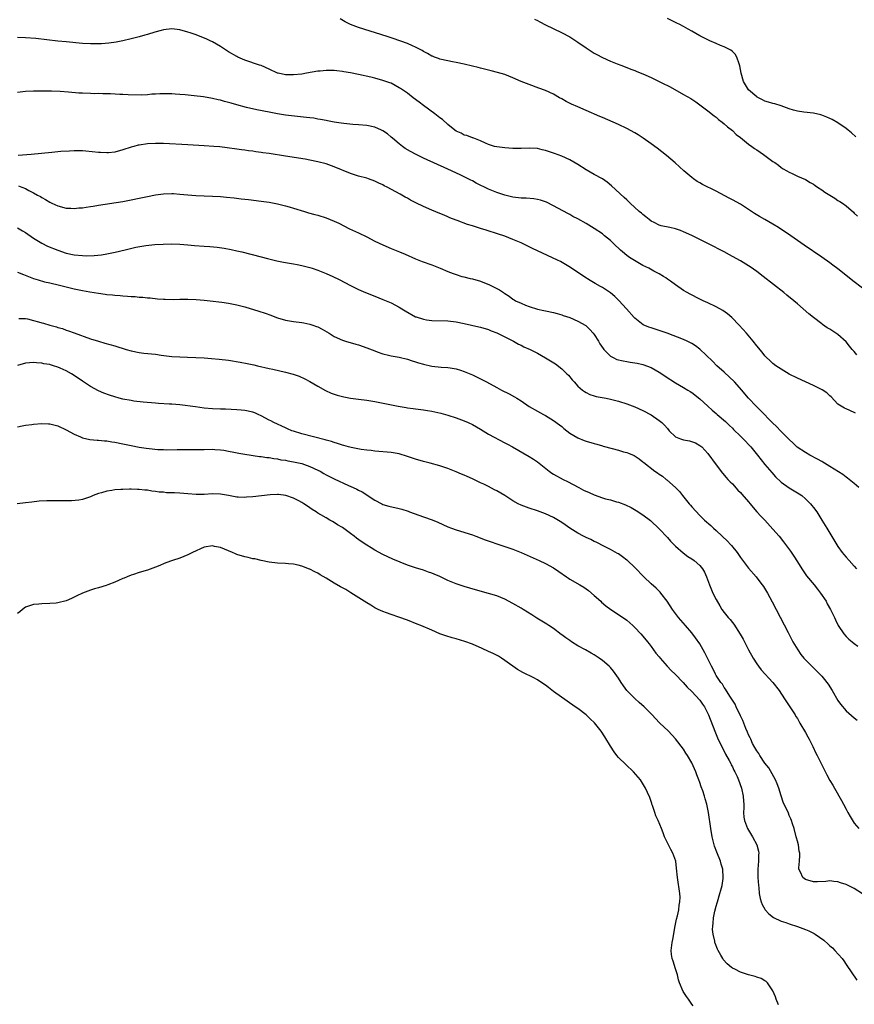
# Model space of a CAD drawing. Units: inches. Extents: x 2616000 to 2619000, y 1506000 to 1509000.
# Drawn here: x 2617776 to 2617981, y 1506222 to 1506464 of the extents above; entities that cross this region are included whole.
import ezdxf

# ---------------------------------------------------------------- set-up
doc = ezdxf.new("R2010")
doc.units = ezdxf.units.IN
doc.header["$MEASUREMENT"] = 0
doc.layers.add('LD26161506_10ft', color=103, linetype='Continuous')

msp = doc.modelspace()

# ---------------------------------------------------------------- linework, layer by layer
at = {"layer": 'LD26161506_10ft'}
for points, elevation in [([(2617984.44, 1506397), (2617981, 1506399.65), (2617977, 1506402.84), (2617975.77, 1506403.77), (2617975, 1506404.33), (2617973, 1506405.74), (2617968.71, 1506408.71), (2617967, 1506409.86), (2617965.36, 1506411), (2617962.34, 1506413), (2617961, 1506413.82), (2617959, 1506414.99), (2617957.72, 1506415.72), (2617956.47, 1506416.47), (2617953, 1506418.74), (2617951, 1506419.87), (2617950.25, 1506420.25), (2617947, 1506422), (2617943.62, 1506423.62), (2617943, 1506424), (2617942.36, 1506424.36), (2617941.47, 1506425), (2617941, 1506425.37), (2617939.09, 1506427), (2617936.92, 1506428.92), (2617934.77, 1506430.77), (2617933.66, 1506431.66), (2617932.53, 1506432.53), (2617931, 1506433.65), (2617929.02, 1506435.02), (2617927.81, 1506435.81), (2617927, 1506436.32), (2617925, 1506437.43), (2617923, 1506438.4), (2617921.69, 1506439), (2617919, 1506440.12), (2617918.4, 1506440.4), (2617915, 1506441.85), (2617913, 1506442.72), (2617911.44, 1506443.44), (2617910.09, 1506444.09), (2617909, 1506444.72), (2617908.46, 1506445), (2617907, 1506445.85), (2617905, 1506446.77), (2617903.35, 1506447.35), (2617901, 1506448.21), (2617899, 1506449.02), (2617897, 1506449.87), (2617895, 1506450.67), (2617893.23, 1506451.23), (2617891.64, 1506451.64), (2617891, 1506451.78), (2617890.03, 1506452.03), (2617889, 1506452.26), (2617888.42, 1506452.42), (2617887, 1506452.76), (2617885, 1506453.27), (2617883, 1506453.7), (2617882.15, 1506453.85), (2617881, 1506454.04), (2617879, 1506454.49), (2617878.65, 1506454.65), (2617877.7, 1506455), (2617877.2, 1506455.2), (2617877, 1506455.26), (2617875.92, 1506455.92), (2617875, 1506456.34), (2617874.61, 1506456.61), (2617873, 1506457.43), (2617872.27, 1506457.73), (2617871, 1506458.31), (2617867.54, 1506459.54), (2617866.03, 1506460.03), (2617859, 1506462.25), (2617857.01, 1506463.01), (2617855.69, 1506463.69), (2617854.45, 1506464.45)], 7770), ([(2617981.36, 1506435.36), (2617980.31, 1506436.31), (2617979.47, 1506437), (2617979, 1506437.37), (2617977, 1506438.8), (2617975.59, 1506439.59), (2617975, 1506439.9), (2617974.23, 1506440.23), (2617973, 1506440.71), (2617972.77, 1506440.77), (2617971, 1506441.16), (2617968.57, 1506441.43), (2617967, 1506441.69), (2617966.08, 1506441.92), (2617965, 1506442.25), (2617963, 1506442.96), (2617961.46, 1506443.46), (2617961, 1506443.57), (2617959.91, 1506443.91), (2617959, 1506444.16), (2617958.43, 1506444.43), (2617957.1, 1506445.1), (2617957, 1506445.17), (2617955, 1506446.96), (2617954.2, 1506448.2), (2617953.78, 1506449), (2617953.21, 1506451), (2617952.87, 1506452.87), (2617952.66, 1506453.34), (2617952.07, 1506455), (2617951.68, 1506455.68), (2617951, 1506456.38), (2617950.66, 1506456.66), (2617949, 1506457.52), (2617948.11, 1506457.89), (2617947, 1506458.33), (2617945.42, 1506459), (2617945.13, 1506459.13), (2617943.79, 1506459.79), (2617943, 1506460.23), (2617941, 1506461.4), (2617940.11, 1506461.89), (2617939, 1506462.54), (2617938.08, 1506463), (2617937.34, 1506463.34), (2617937, 1506463.48), (2617935, 1506464.46)], 7790), ([(2617902.33, 1506464.33), (2617903, 1506463.97), (2617903.65, 1506463.65), (2617905, 1506462.95), (2617908.96, 1506461.04), (2617911, 1506460), (2617913, 1506458.69), (2617915, 1506457.24), (2617917, 1506455.97), (2617917.65, 1506455.65), (2617919, 1506454.92), (2617921, 1506454.02), (2617922.66, 1506453.34), (2617923.51, 1506453), (2617925, 1506452.47), (2617926.05, 1506452.05), (2617927, 1506451.7), (2617927.48, 1506451.48), (2617929, 1506450.85), (2617931, 1506449.94), (2617934.32, 1506448.32), (2617935, 1506447.97), (2617935.66, 1506447.66), (2617939, 1506445.82), (2617940.78, 1506444.78), (2617941, 1506444.62), (2617941.99, 1506443.99), (2617945, 1506441.77), (2617946.54, 1506440.54), (2617947, 1506440.22), (2617947.63, 1506439.63), (2617948.5, 1506439), (2617949, 1506438.6), (2617949.81, 1506437.81), (2617951, 1506436.9), (2617951.96, 1506435.96), (2617953, 1506435.18), (2617955, 1506433.55), (2617955.81, 1506433), (2617956.48, 1506432.48), (2617957, 1506432.14), (2617958.71, 1506431), (2617961, 1506429.3), (2617961.46, 1506429), (2617962.35, 1506428.35), (2617963, 1506427.83), (2617963.51, 1506427.51), (2617964.41, 1506427), (2617965, 1506426.62), (2617965.7, 1506426.3), (2617967, 1506425.67), (2617969, 1506424.83), (2617970.14, 1506424.14), (2617971, 1506423.7), (2617971.38, 1506423.38), (2617972, 1506423), (2617973, 1506422.32), (2617973.76, 1506421.76), (2617975, 1506420.97), (2617976.23, 1506420.23), (2617977, 1506419.72), (2617977.45, 1506419.45), (2617978.1, 1506419), (2617979, 1506418.34), (2617980.8, 1506416.8), (2617981, 1506416.58), (2617981.82, 1506415.82)], 7780), ([(2617981.67, 1506381.67), (2617981, 1506382.49), (2617980.53, 1506383), (2617979.85, 1506383.85), (2617979, 1506384.89), (2617977, 1506386.69), (2617976.49, 1506387), (2617975, 1506387.98), (2617974.36, 1506388.36), (2617973.16, 1506389.16), (2617973, 1506389.28), (2617971, 1506390.83), (2617969.81, 1506391.81), (2617968.47, 1506393), (2617967, 1506394.22), (2617966.1, 1506395), (2617964.38, 1506396.38), (2617963.65, 1506397), (2617961.14, 1506399), (2617958.58, 1506401), (2617957, 1506402.19), (2617955.36, 1506403.36), (2617955, 1506403.6), (2617953, 1506404.82), (2617951, 1506405.93), (2617950.29, 1506406.29), (2617949, 1506407), (2617945.16, 1506409), (2617941, 1506411.08), (2617939, 1506411.99), (2617938.27, 1506412.27), (2617937, 1506412.69), (2617935.65, 1506413), (2617933.46, 1506413.46), (2617933, 1506413.62), (2617931.72, 1506414.28), (2617931, 1506414.62), (2617930.51, 1506415), (2617929.69, 1506415.69), (2617929, 1506416.23), (2617928.6, 1506416.6), (2617928.1, 1506417), (2617925.87, 1506419), (2617925.43, 1506419.43), (2617925, 1506419.81), (2617924.39, 1506420.4), (2617921.28, 1506423.28), (2617920.19, 1506424.19), (2617919, 1506425.02), (2617917, 1506426.11), (2617915, 1506427.24), (2617913, 1506428.54), (2617911, 1506429.73), (2617909, 1506430.6), (2617907.23, 1506431.23), (2617907, 1506431.33), (2617905.73, 1506431.73), (2617905, 1506432.01), (2617904.18, 1506432.18), (2617903, 1506432.47), (2617901, 1506432.57), (2617899, 1506432.5), (2617897, 1506432.49), (2617895, 1506432.61), (2617893, 1506432.86), (2617892.45, 1506433), (2617891, 1506433.45), (2617890.22, 1506433.78), (2617889, 1506434.37), (2617887.33, 1506435), (2617887.11, 1506435.11), (2617887, 1506435.13), (2617885.68, 1506435.68), (2617885, 1506435.8), (2617884.24, 1506436.24), (2617883, 1506436.74), (2617882.65, 1506437), (2617881, 1506438.42), (2617879.63, 1506439.63), (2617879, 1506440.05), (2617877.79, 1506441), (2617875, 1506443.09), (2617873.92, 1506443.92), (2617872.44, 1506445), (2617871, 1506446.09), (2617869.28, 1506447.28), (2617869, 1506447.46), (2617868.02, 1506448.02), (2617867, 1506448.54), (2617866.67, 1506448.67), (2617865, 1506449.25), (2617863, 1506449.77), (2617861.98, 1506450.02), (2617859, 1506450.7), (2617857, 1506451.13), (2617855.4, 1506451.4), (2617855, 1506451.48), (2617853.62, 1506451.62), (2617853, 1506451.71), (2617851.71, 1506451.71), (2617851, 1506451.73), (2617849.56, 1506451.56), (2617849, 1506451.51), (2617846.2, 1506451), (2617845, 1506450.81), (2617843, 1506450.6), (2617841.39, 1506450.61), (2617841, 1506450.63), (2617839.2, 1506451), (2617839, 1506451.05), (2617837, 1506452), (2617835, 1506452.89), (2617834.6, 1506453), (2617831, 1506454.2), (2617829.24, 1506455), (2617829, 1506455.12), (2617827, 1506456.32), (2617825, 1506457.57), (2617823, 1506458.73), (2617822.49, 1506459), (2617821.47, 1506459.47), (2617820.04, 1506460.04), (2617819, 1506460.44), (2617817.51, 1506461), (2617817, 1506461.17), (2617815, 1506461.71), (2617813, 1506461.92), (2617811, 1506461.71), (2617810.43, 1506461.57), (2617808.85, 1506461.15), (2617807, 1506460.55), (2617806.39, 1506460.39), (2617805, 1506459.98), (2617803, 1506459.48), (2617801, 1506459.02), (2617799.3, 1506458.7), (2617797.55, 1506458.45), (2617795.71, 1506458.29), (2617795, 1506458.25), (2617793, 1506458.25), (2617791, 1506458.36), (2617787, 1506458.73), (2617785, 1506458.94), (2617779.56, 1506459.56), (2617777, 1506459.76), (2617775, 1506459.83)], 7760), ([(2617981.28, 1506367.28), (2617981, 1506367.47), (2617979, 1506368.41), (2617978.57, 1506368.57), (2617977.8, 1506369), (2617977, 1506369.51), (2617975.3, 1506371.3), (2617975, 1506371.54), (2617974.28, 1506372.28), (2617973.09, 1506373.09), (2617971, 1506374.15), (2617969, 1506375.01), (2617967, 1506375.94), (2617965, 1506376.93), (2617963, 1506378.12), (2617961.69, 1506379), (2617961, 1506379.51), (2617960.24, 1506380.24), (2617959.41, 1506381), (2617959, 1506381.43), (2617958.3, 1506382.3), (2617957, 1506383.9), (2617956.16, 1506385), (2617954.48, 1506387), (2617952.7, 1506389), (2617950.89, 1506390.89), (2617949.81, 1506391.81), (2617948.63, 1506392.63), (2617947, 1506393.5), (2617945, 1506394.46), (2617943.8, 1506395), (2617943, 1506395.39), (2617940.59, 1506396.59), (2617939.86, 1506397), (2617939, 1506397.52), (2617937, 1506398.92), (2617935.8, 1506399.8), (2617935, 1506400.34), (2617934.63, 1506400.63), (2617934.07, 1506401), (2617933, 1506401.63), (2617931.7, 1506402.3), (2617930.42, 1506403), (2617929, 1506403.7), (2617926.88, 1506404.88), (2617925.66, 1506405.66), (2617925, 1506406.17), (2617923.97, 1506407), (2617923.46, 1506407.46), (2617921.85, 1506409), (2617921, 1506409.79), (2617919.57, 1506411), (2617919, 1506411.44), (2617917, 1506412.82), (2617915, 1506414.04), (2617913, 1506415.13), (2617911.76, 1506415.76), (2617911, 1506416.2), (2617910.47, 1506416.47), (2617907, 1506418.39), (2617905.25, 1506419.25), (2617903.78, 1506419.78), (2617903, 1506419.96), (2617902.12, 1506420.12), (2617900.25, 1506420.25), (2617899, 1506420.28), (2617897, 1506420.48), (2617895, 1506420.97), (2617893.5, 1506421.5), (2617893, 1506421.66), (2617891, 1506422.49), (2617887.97, 1506423.97), (2617887, 1506424.49), (2617886.65, 1506424.65), (2617885.98, 1506425), (2617884.01, 1506425.99), (2617881, 1506427.41), (2617875, 1506430.14), (2617873.16, 1506431), (2617871.74, 1506431.74), (2617870.5, 1506432.5), (2617869.79, 1506433), (2617869, 1506433.62), (2617867.34, 1506435), (2617867, 1506435.31), (2617866.08, 1506436.08), (2617865, 1506436.81), (2617864.62, 1506437), (2617863, 1506437.71), (2617861, 1506438.17), (2617859, 1506438.35), (2617857.59, 1506438.41), (2617855.39, 1506438.61), (2617854.73, 1506438.73), (2617853, 1506438.97), (2617851.32, 1506439.32), (2617851, 1506439.36), (2617849.66, 1506439.66), (2617849, 1506439.74), (2617847.94, 1506439.94), (2617847, 1506440.05), (2617846.16, 1506440.16), (2617842.51, 1506440.51), (2617841, 1506440.69), (2617839, 1506441.01), (2617837, 1506441.4), (2617833.96, 1506442.04), (2617831.38, 1506442.62), (2617829, 1506443.24), (2617827.62, 1506443.62), (2617827, 1506443.82), (2617826.03, 1506444.03), (2617825, 1506444.35), (2617824.44, 1506444.44), (2617823, 1506444.81), (2617820.83, 1506445.17), (2617818.54, 1506445.46), (2617816.31, 1506445.69), (2617815, 1506445.81), (2617813.87, 1506445.87), (2617813, 1506445.95), (2617812.03, 1506445.97), (2617810.04, 1506445.96), (2617809, 1506445.87), (2617808.13, 1506445.87), (2617807, 1506445.73), (2617805.66, 1506445.66), (2617802.28, 1506445.72), (2617801, 1506445.79), (2617800.21, 1506445.79), (2617797.95, 1506445.95), (2617796.06, 1506445.94), (2617795, 1506445.99), (2617794.02, 1506445.98), (2617793, 1506446), (2617791, 1506446.08), (2617790.13, 1506446.13), (2617787.63, 1506446.37), (2617785.5, 1506446.5), (2617783.43, 1506446.57), (2617782.58, 1506446.58), (2617781, 1506446.62), (2617779, 1506446.63), (2617777, 1506446.53), (2617775.67, 1506446.33), (2617775, 1506446.25)], 7750), ([(2617982.17, 1506349), (2617981, 1506349.97), (2617979.32, 1506351.32), (2617979, 1506351.54), (2617978.17, 1506352.17), (2617975, 1506354.21), (2617973.67, 1506355), (2617973.27, 1506355.27), (2617973, 1506355.41), (2617971.99, 1506355.99), (2617970.07, 1506357), (2617969, 1506357.6), (2617966.97, 1506358.97), (2617965.96, 1506359.96), (2617965, 1506360.83), (2617962.83, 1506363), (2617961.94, 1506363.94), (2617960.79, 1506365), (2617957.93, 1506367.93), (2617956.85, 1506369), (2617954.97, 1506371), (2617954.06, 1506372.06), (2617953.33, 1506373), (2617951.52, 1506375), (2617949, 1506377.37), (2617947.22, 1506379), (2617946.12, 1506380.12), (2617943.03, 1506383.03), (2617941.89, 1506383.89), (2617941, 1506384.45), (2617939.92, 1506385), (2617939, 1506385.43), (2617934.94, 1506387), (2617933, 1506387.68), (2617931.98, 1506387.98), (2617931, 1506388.33), (2617930.48, 1506388.48), (2617929.08, 1506389.08), (2617927, 1506390.68), (2617926.84, 1506390.84), (2617924.94, 1506393), (2617923.05, 1506395.05), (2617922.07, 1506396.07), (2617920.97, 1506396.97), (2617919, 1506398.22), (2617918.51, 1506398.51), (2617917.23, 1506399.23), (2617916.02, 1506400.02), (2617914.47, 1506401), (2617911.16, 1506403.16), (2617909.94, 1506403.94), (2617908.66, 1506404.66), (2617908, 1506405), (2617901.84, 1506407.84), (2617899, 1506409.22), (2617897, 1506410.11), (2617895, 1506410.9), (2617894.73, 1506411), (2617893.42, 1506411.42), (2617890.37, 1506412.37), (2617889, 1506412.81), (2617887, 1506413.43), (2617885.79, 1506413.79), (2617883.25, 1506414.75), (2617883, 1506414.83), (2617881.44, 1506415.44), (2617881, 1506415.65), (2617880.03, 1506416.03), (2617879, 1506416.49), (2617877, 1506417.33), (2617875, 1506418.2), (2617873.09, 1506419.09), (2617871.77, 1506419.76), (2617871, 1506420.22), (2617870.49, 1506420.49), (2617869.66, 1506421), (2617869.22, 1506421.22), (2617866.03, 1506423), (2617865.33, 1506423.32), (2617865, 1506423.5), (2617863.95, 1506423.95), (2617863, 1506424.42), (2617861.42, 1506425), (2617861, 1506425.14), (2617859, 1506425.68), (2617857, 1506426.36), (2617853, 1506427.98), (2617851, 1506428.68), (2617849, 1506429.22), (2617847, 1506429.64), (2617845.84, 1506429.84), (2617841, 1506430.57), (2617837, 1506431.23), (2617835.45, 1506431.45), (2617835, 1506431.53), (2617833.67, 1506431.67), (2617833, 1506431.8), (2617831.92, 1506431.92), (2617831, 1506432.07), (2617830.18, 1506432.18), (2617829, 1506432.36), (2617826.67, 1506432.67), (2617824.87, 1506432.87), (2617823.35, 1506433), (2617821, 1506433.17), (2617817, 1506433.39), (2617811, 1506433.68), (2617809, 1506433.73), (2617807, 1506433.64), (2617805, 1506433.33), (2617804.73, 1506433.27), (2617803.7, 1506433), (2617803, 1506432.79), (2617801, 1506432.12), (2617799, 1506431.62), (2617797.45, 1506431.45), (2617797, 1506431.42), (2617795.46, 1506431.46), (2617795, 1506431.5), (2617791.82, 1506431.82), (2617791, 1506431.87), (2617789.9, 1506431.9), (2617789, 1506431.89), (2617787.85, 1506431.85), (2617785.71, 1506431.71), (2617783.52, 1506431.52), (2617778.43, 1506431), (2617775.21, 1506430.79)], 7740), ([(2617775.28, 1506423.28), (2617776.11, 1506423), (2617777, 1506422.62), (2617777.85, 1506422.15), (2617779, 1506421.59), (2617779.99, 1506421), (2617780.66, 1506420.66), (2617781, 1506420.42), (2617781.93, 1506419.93), (2617783, 1506419.25), (2617783.52, 1506419), (2617785, 1506418.33), (2617787, 1506417.8), (2617788.2, 1506417.8), (2617789, 1506417.73), (2617790.12, 1506417.88), (2617791, 1506417.91), (2617791.93, 1506418.07), (2617793, 1506418.19), (2617793.69, 1506418.31), (2617795, 1506418.5), (2617801, 1506419.47), (2617803, 1506419.82), (2617805, 1506420.22), (2617807, 1506420.66), (2617809, 1506421.07), (2617811, 1506421.36), (2617813, 1506421.42), (2617813.4, 1506421.4), (2617815, 1506421.27), (2617817, 1506421.06), (2617818.93, 1506420.93), (2617823, 1506420.76), (2617825, 1506420.63), (2617826.5, 1506420.5), (2617828.33, 1506420.33), (2617830.12, 1506420.12), (2617831.89, 1506419.89), (2617835, 1506419.54), (2617837, 1506419.26), (2617839, 1506418.87), (2617841, 1506418.36), (2617841.92, 1506418.08), (2617843, 1506417.8), (2617845.69, 1506417), (2617846.68, 1506416.68), (2617848.22, 1506416.22), (2617849, 1506416.03), (2617851, 1506415.42), (2617853, 1506414.63), (2617854.1, 1506414.1), (2617856.74, 1506412.74), (2617859, 1506411.68), (2617861, 1506410.72), (2617863, 1506409.7), (2617865, 1506408.73), (2617867, 1506407.89), (2617869.06, 1506407.06), (2617870.47, 1506406.47), (2617873, 1506405.3), (2617874.67, 1506404.67), (2617877, 1506403.85), (2617879.05, 1506403.05), (2617881, 1506402.19), (2617882.28, 1506401.72), (2617883, 1506401.43), (2617884.4, 1506401), (2617884.87, 1506400.87), (2617886.47, 1506400.47), (2617887, 1506400.36), (2617889, 1506399.8), (2617889.59, 1506399.59), (2617891.02, 1506399.02), (2617893, 1506398.03), (2617893.71, 1506397.71), (2617894.63, 1506397), (2617894.86, 1506396.86), (2617895, 1506396.74), (2617896.1, 1506396.1), (2617897, 1506395.4), (2617897.26, 1506395.26), (2617897.65, 1506395), (2617899, 1506394.36), (2617900.1, 1506393.9), (2617901, 1506393.55), (2617903, 1506392.91), (2617904.61, 1506392.61), (2617905, 1506392.5), (2617907, 1506392.09), (2617907.84, 1506391.84), (2617909, 1506391.55), (2617909.39, 1506391.39), (2617911, 1506390.87), (2617913, 1506390), (2617914.9, 1506388.9), (2617915.94, 1506387.94), (2617916.76, 1506387), (2617917, 1506386.7), (2617918.06, 1506385), (2617918.41, 1506384.41), (2617919.2, 1506383.2), (2617919.38, 1506383), (2617921, 1506381.33), (2617921.64, 1506381), (2617922.56, 1506380.56), (2617924.16, 1506380.16), (2617925, 1506380.04), (2617925.88, 1506379.88), (2617927, 1506379.72), (2617927.6, 1506379.6), (2617929, 1506379.3), (2617929.24, 1506379.24), (2617929.89, 1506379), (2617931, 1506378.54), (2617933, 1506377.39), (2617933.62, 1506377), (2617934.44, 1506376.44), (2617937, 1506374.81), (2617939, 1506373.61), (2617940.05, 1506373), (2617940.64, 1506372.64), (2617941, 1506372.38), (2617943, 1506370.87), (2617945, 1506369.06), (2617946.06, 1506368.06), (2617947, 1506367.26), (2617947.26, 1506367), (2617949.28, 1506365.28), (2617949.56, 1506365), (2617950.3, 1506364.3), (2617951, 1506363.6), (2617951.31, 1506363.31), (2617953, 1506361.61), (2617953.66, 1506361), (2617955.54, 1506359), (2617957.17, 1506357), (2617959, 1506354.71), (2617960.69, 1506352.69), (2617961.63, 1506351.63), (2617963, 1506350.32), (2617965, 1506348.9), (2617967.44, 1506347.44), (2617968.09, 1506347), (2617969, 1506346.25), (2617970.27, 1506345), (2617970.6, 1506344.6), (2617971, 1506344.07), (2617971.76, 1506343), (2617973.02, 1506341), (2617974.26, 1506339), (2617977, 1506334.44), (2617978, 1506333), (2617978.47, 1506332.47), (2617979, 1506331.81), (2617979.73, 1506331), (2617981, 1506329.62), (2617981.53, 1506329)], 7730), ([(2617775, 1506412.96), (2617776.24, 1506412.24), (2617777, 1506411.78), (2617779, 1506410.39), (2617781, 1506409.16), (2617782.45, 1506408.45), (2617785, 1506407.41), (2617787, 1506406.71), (2617789, 1506406.28), (2617791, 1506406.1), (2617791.93, 1506406.07), (2617793.9, 1506406.1), (2617795.72, 1506406.28), (2617797, 1506406.51), (2617799.05, 1506406.95), (2617801.57, 1506407.57), (2617804.17, 1506408.17), (2617806.59, 1506408.59), (2617808.82, 1506408.82), (2617810.93, 1506408.93), (2617813, 1506408.97), (2617815, 1506408.92), (2617817, 1506408.77), (2617818.62, 1506408.62), (2617821, 1506408.43), (2617822.35, 1506408.35), (2617824.18, 1506408.18), (2617825.93, 1506407.93), (2617827.61, 1506407.61), (2617829, 1506407.3), (2617830.25, 1506407), (2617835, 1506405.77), (2617836.6, 1506405.4), (2617837.22, 1506405.22), (2617838.85, 1506404.85), (2617840.5, 1506404.5), (2617843, 1506404.06), (2617843.9, 1506403.9), (2617845, 1506403.67), (2617847, 1506403.17), (2617847.54, 1506403), (2617849, 1506402.49), (2617851, 1506401.71), (2617852.67, 1506401), (2617854.22, 1506400.22), (2617857, 1506398.73), (2617859, 1506397.74), (2617860.71, 1506397), (2617863, 1506396.14), (2617865, 1506395.34), (2617867, 1506394.46), (2617869, 1506393.42), (2617869.64, 1506393), (2617870.49, 1506392.49), (2617873, 1506391.07), (2617873.18, 1506391), (2617875, 1506390.44), (2617875.68, 1506390.32), (2617877, 1506390.16), (2617881, 1506390.01), (2617883, 1506389.8), (2617885, 1506389.41), (2617888.61, 1506388.61), (2617889, 1506388.51), (2617891, 1506387.89), (2617891.62, 1506387.62), (2617893, 1506387.1), (2617893.21, 1506387), (2617897.1, 1506385), (2617898.33, 1506384.33), (2617899, 1506384.03), (2617899.68, 1506383.68), (2617901.26, 1506383), (2617902.41, 1506382.41), (2617903, 1506382.09), (2617904.97, 1506380.97), (2617906.22, 1506380.22), (2617907.43, 1506379.43), (2617909, 1506378.24), (2617910.27, 1506377), (2617910.64, 1506376.64), (2617911.56, 1506375.56), (2617912.08, 1506375), (2617913, 1506373.94), (2617914.12, 1506373), (2617914.61, 1506372.61), (2617915, 1506372.4), (2617915.9, 1506371.9), (2617917, 1506371.59), (2617917.44, 1506371.44), (2617919.9, 1506371), (2617921, 1506370.78), (2617923, 1506370.23), (2617925, 1506369.57), (2617927, 1506368.84), (2617929, 1506367.95), (2617931, 1506366.88), (2617933, 1506365.51), (2617933.29, 1506365.29), (2617933.63, 1506365), (2617934.33, 1506364.33), (2617935, 1506363.51), (2617935.48, 1506363), (2617937, 1506361.52), (2617938.21, 1506361), (2617939, 1506360.76), (2617940.48, 1506360.48), (2617941.97, 1506359.97), (2617943, 1506359.36), (2617943.21, 1506359.21), (2617943.46, 1506359), (2617945, 1506357.37), (2617947, 1506354.57), (2617948.54, 1506352.54), (2617949.47, 1506351.47), (2617949.93, 1506351), (2617950.43, 1506350.43), (2617951, 1506349.87), (2617952.38, 1506348.38), (2617953, 1506347.75), (2617953.34, 1506347.34), (2617955, 1506345.46), (2617955.39, 1506345), (2617956.11, 1506344.11), (2617957.04, 1506343.04), (2617957.98, 1506341.98), (2617959, 1506340.94), (2617961, 1506338.78), (2617962.53, 1506337), (2617963.61, 1506335.61), (2617964.08, 1506335), (2617965.3, 1506333.3), (2617966.1, 1506332.1), (2617967, 1506330.72), (2617968.08, 1506329), (2617968.45, 1506328.45), (2617969.28, 1506327.28), (2617971.15, 1506325), (2617971.95, 1506323.95), (2617972.73, 1506323), (2617974.07, 1506321), (2617974.38, 1506320.38), (2617975.19, 1506319), (2617976.13, 1506317), (2617976.39, 1506316.39), (2617977.06, 1506315.06), (2617978.44, 1506313), (2617979, 1506312.35), (2617979.67, 1506311.67), (2617980.49, 1506311), (2617981, 1506310.6), (2617981.93, 1506309.93)], 7720), ([(2617775, 1506402.02), (2617776.53, 1506401.47), (2617779, 1506400.5), (2617780.12, 1506400.12), (2617781.66, 1506399.66), (2617783, 1506399.4), (2617783.3, 1506399.3), (2617785.06, 1506398.94), (2617787, 1506398.42), (2617789, 1506397.93), (2617789.79, 1506397.79), (2617791, 1506397.52), (2617792.82, 1506397.18), (2617795, 1506396.82), (2617796.62, 1506396.62), (2617797, 1506396.55), (2617798.43, 1506396.43), (2617799, 1506396.35), (2617800.27, 1506396.27), (2617801, 1506396.19), (2617802.13, 1506396.13), (2617803, 1506396.04), (2617804.01, 1506396.01), (2617805, 1506395.9), (2617805.88, 1506395.88), (2617807, 1506395.74), (2617807.69, 1506395.69), (2617809.49, 1506395.49), (2617811, 1506395.39), (2617811.37, 1506395.37), (2617813.34, 1506395.34), (2617815, 1506395.37), (2617817, 1506395.38), (2617819, 1506395.31), (2617821, 1506395.15), (2617822.46, 1506395), (2617825.33, 1506394.67), (2617827, 1506394.43), (2617829, 1506394.01), (2617831, 1506393.48), (2617834.46, 1506392.46), (2617835.97, 1506391.97), (2617837.42, 1506391.42), (2617838.42, 1506391), (2617839, 1506390.78), (2617841, 1506390.2), (2617843, 1506389.89), (2617845, 1506389.64), (2617845.52, 1506389.52), (2617847, 1506389.23), (2617847.74, 1506389), (2617848.67, 1506388.67), (2617849, 1506388.53), (2617850.03, 1506388.03), (2617851.78, 1506387), (2617853, 1506386.23), (2617855, 1506385.26), (2617855.81, 1506385), (2617858.29, 1506384.29), (2617859, 1506384.1), (2617861, 1506383.42), (2617863, 1506382.62), (2617863.56, 1506382.44), (2617865, 1506381.92), (2617866.37, 1506381.63), (2617867, 1506381.46), (2617869, 1506381.07), (2617871, 1506380.58), (2617872.2, 1506380.2), (2617873, 1506379.96), (2617873.73, 1506379.72), (2617875, 1506379.34), (2617877, 1506378.89), (2617879.35, 1506378.65), (2617881, 1506378.57), (2617881.53, 1506378.47), (2617883, 1506378.26), (2617884.12, 1506377.88), (2617885, 1506377.61), (2617887, 1506376.73), (2617888.19, 1506376.19), (2617889, 1506375.78), (2617890.48, 1506375), (2617893, 1506373.63), (2617894.2, 1506373), (2617896.08, 1506372.08), (2617897.37, 1506371.37), (2617897.93, 1506371), (2617899, 1506370.33), (2617901, 1506368.97), (2617903, 1506367.81), (2617904.53, 1506367), (2617905, 1506366.77), (2617907, 1506365.54), (2617908.44, 1506364.44), (2617909, 1506363.99), (2617909.53, 1506363.53), (2617911, 1506362.4), (2617913, 1506361.21), (2617914.56, 1506360.56), (2617915, 1506360.42), (2617917, 1506359.82), (2617917.67, 1506359.67), (2617919, 1506359.27), (2617919.22, 1506359.22), (2617921.41, 1506358.59), (2617923, 1506358.17), (2617924.18, 1506357.82), (2617925, 1506357.61), (2617925.46, 1506357.46), (2617926.86, 1506356.86), (2617928.07, 1506356.07), (2617929, 1506355.35), (2617929.18, 1506355.18), (2617931.9, 1506353), (2617932.58, 1506352.58), (2617933, 1506352.27), (2617933.78, 1506351.78), (2617934.73, 1506351), (2617934.9, 1506350.9), (2617937, 1506349.01), (2617937.99, 1506347.99), (2617938.72, 1506347), (2617940.37, 1506345), (2617940.66, 1506344.66), (2617941, 1506344.24), (2617943, 1506342.13), (2617944.17, 1506341), (2617945.67, 1506339.67), (2617946.33, 1506339), (2617947, 1506338.42), (2617948.46, 1506337), (2617949.8, 1506335.8), (2617950.52, 1506335), (2617950.76, 1506334.76), (2617952.19, 1506333), (2617953, 1506331.76), (2617955, 1506329.15), (2617956.85, 1506327), (2617957.8, 1506325.8), (2617958.38, 1506325), (2617958.63, 1506324.63), (2617959.66, 1506323), (2617960.84, 1506320.84), (2617964.72, 1506313.28), (2617965.92, 1506311), (2617966.31, 1506310.31), (2617967.09, 1506309), (2617967.9, 1506307.9), (2617968.63, 1506307), (2617970.56, 1506305), (2617972.56, 1506303), (2617973, 1506302.51), (2617973.7, 1506301.7), (2617974.27, 1506301), (2617974.57, 1506300.57), (2617975.61, 1506299), (2617977, 1506296.53), (2617977.62, 1506295.62), (2617979, 1506294), (2617981, 1506292.31), (2617981.75, 1506291.75)], 7710), ([(2617775.38, 1506390.62), (2617777, 1506390.64), (2617777.46, 1506390.54), (2617779, 1506390.17), (2617780.19, 1506389.81), (2617781, 1506389.58), (2617781.47, 1506389.47), (2617783, 1506389.01), (2617784.6, 1506388.6), (2617785, 1506388.43), (2617786.12, 1506388.12), (2617787, 1506387.76), (2617787.59, 1506387.59), (2617789, 1506387.07), (2617793, 1506385.65), (2617795, 1506385.01), (2617796.55, 1506384.55), (2617799, 1506383.87), (2617801.76, 1506383), (2617803, 1506382.64), (2617805, 1506382.24), (2617806.1, 1506382.1), (2617809, 1506381.8), (2617810.39, 1506381.61), (2617813, 1506381.3), (2617815, 1506381.17), (2617816.89, 1506381.11), (2617821, 1506380.91), (2617822.8, 1506380.8), (2617824.64, 1506380.64), (2617827, 1506380.33), (2617829.87, 1506379.87), (2617831.57, 1506379.57), (2617833.22, 1506379.22), (2617834.1, 1506379), (2617837, 1506378.33), (2617837.89, 1506378.11), (2617841, 1506377.39), (2617842.9, 1506376.9), (2617844.39, 1506376.39), (2617845.77, 1506375.77), (2617847, 1506375.13), (2617849, 1506373.93), (2617850.87, 1506372.87), (2617852.25, 1506372.25), (2617853.74, 1506371.74), (2617855.33, 1506371.33), (2617857, 1506370.99), (2617859, 1506370.73), (2617861, 1506370.49), (2617863, 1506370.16), (2617868.76, 1506369), (2617870.67, 1506368.67), (2617871, 1506368.6), (2617872.45, 1506368.45), (2617873, 1506368.36), (2617875, 1506368.16), (2617875.98, 1506367.98), (2617877, 1506367.83), (2617879.28, 1506367.28), (2617881, 1506366.78), (2617883, 1506366.14), (2617885, 1506365.42), (2617885.97, 1506365), (2617887, 1506364.51), (2617889, 1506363.35), (2617891, 1506362.14), (2617895, 1506360.02), (2617895.65, 1506359.65), (2617896.91, 1506359), (2617901, 1506356.68), (2617902.02, 1506356.02), (2617903, 1506355.35), (2617905.93, 1506353), (2617906.57, 1506352.57), (2617907, 1506352.31), (2617909.32, 1506351), (2617910.45, 1506350.45), (2617913.2, 1506349), (2617914.39, 1506348.39), (2617915.76, 1506347.76), (2617917, 1506347.21), (2617919, 1506346.47), (2617919.75, 1506346.25), (2617921, 1506345.93), (2617922.5, 1506345.49), (2617923, 1506345.4), (2617924.72, 1506344.72), (2617926.06, 1506344.06), (2617927.33, 1506343.33), (2617929, 1506342.27), (2617930.86, 1506340.86), (2617933, 1506338.83), (2617935, 1506336.73), (2617935.81, 1506335.81), (2617937, 1506334.59), (2617938.9, 1506332.9), (2617940.05, 1506332.05), (2617941, 1506331.44), (2617941.63, 1506331), (2617943, 1506329.79), (2617943.66, 1506329), (2617944.14, 1506328.14), (2617944.65, 1506327), (2617945.37, 1506325), (2617945.84, 1506323.84), (2617946.22, 1506323), (2617947, 1506321.46), (2617947.88, 1506319.88), (2617948.45, 1506319), (2617949, 1506318.21), (2617949.99, 1506317), (2617950.46, 1506316.46), (2617951, 1506315.79), (2617951.34, 1506315.34), (2617952.92, 1506312.92), (2617953.63, 1506311.63), (2617955.01, 1506309), (2617956.1, 1506307), (2617957, 1506305.62), (2617957.43, 1506305), (2617958.13, 1506304.13), (2617960.93, 1506301), (2617962.49, 1506299), (2617963.87, 1506297), (2617965.18, 1506295), (2617966.44, 1506293), (2617966.64, 1506292.64), (2617967, 1506292.09), (2617967.63, 1506291), (2617969, 1506288.7), (2617969.57, 1506287.57), (2617969.89, 1506287), (2617970.78, 1506285.23), (2617971.58, 1506283.58), (2617971.89, 1506283), (2617973, 1506280.68), (2617974.24, 1506278.24), (2617975, 1506276.85), (2617975.72, 1506275.72), (2617976.15, 1506275), (2617977.91, 1506271.91), (2617978.36, 1506271), (2617979, 1506269.79), (2617979.45, 1506269), (2617979.99, 1506267.99), (2617981, 1506266.36), (2617982.11, 1506265)], 7700), ([(2617983, 1506248.97), (2617981, 1506250.23), (2617979.53, 1506251), (2617979, 1506251.24), (2617977.66, 1506251.66), (2617977, 1506251.89), (2617975.98, 1506251.98), (2617975, 1506252.12), (2617974.02, 1506252.02), (2617971.93, 1506251.93), (2617971, 1506251.92), (2617969, 1506252.51), (2617968.71, 1506252.71), (2617968.34, 1506253), (2617967.74, 1506254.26), (2617967.37, 1506255), (2617967.38, 1506255.38), (2617967.51, 1506257), (2617967.65, 1506258.35), (2617967.63, 1506259), (2617967.48, 1506259.48), (2617967.26, 1506261), (2617967, 1506261.88), (2617966.77, 1506262.77), (2617966.73, 1506263), (2617966.2, 1506265), (2617965.79, 1506266.21), (2617965.54, 1506267), (2617965.4, 1506267.4), (2617965, 1506268.26), (2617964.79, 1506268.79), (2617963.55, 1506271.55), (2617963, 1506273.06), (2617962.43, 1506275), (2617962.06, 1506276.06), (2617961.63, 1506277), (2617959.97, 1506279.97), (2617959, 1506281.15), (2617957.77, 1506283), (2617957.48, 1506283.48), (2617957, 1506284.14), (2617956.51, 1506285), (2617956, 1506286), (2617955.52, 1506287), (2617955.38, 1506287.38), (2617955, 1506288.14), (2617954.75, 1506288.75), (2617954.36, 1506289.64), (2617953.83, 1506291), (2617953.62, 1506291.62), (2617953, 1506292.76), (2617951.96, 1506295), (2617951.67, 1506295.67), (2617951, 1506296.62), (2617950.88, 1506296.88), (2617950.37, 1506297.63), (2617949.33, 1506299.33), (2617949, 1506299.72), (2617948.54, 1506300.54), (2617948.15, 1506301), (2617947, 1506302.75), (2617946.85, 1506303), (2617946.26, 1506304.26), (2617945.87, 1506305), (2617944.26, 1506308.26), (2617943, 1506310.54), (2617941.97, 1506311.97), (2617941, 1506313.25), (2617939.45, 1506315), (2617938.32, 1506316.32), (2617937.76, 1506317), (2617937, 1506318.01), (2617936.28, 1506319), (2617934.98, 1506320.98), (2617933.42, 1506323), (2617933.23, 1506323.23), (2617932.21, 1506324.21), (2617931, 1506325.29), (2617929.23, 1506327), (2617927, 1506329.32), (2617925.18, 1506331), (2617925, 1506331.15), (2617923.95, 1506331.95), (2617923, 1506332.63), (2617922.77, 1506332.77), (2617921, 1506333.75), (2617919.53, 1506334.47), (2617917.51, 1506335.51), (2617917, 1506335.72), (2617916.17, 1506336.17), (2617915, 1506336.68), (2617914.39, 1506337), (2617913, 1506337.77), (2617911.03, 1506339), (2617909.85, 1506339.85), (2617909, 1506340.42), (2617907, 1506341.61), (2617905, 1506342.56), (2617903, 1506343.27), (2617901, 1506343.89), (2617899, 1506344.64), (2617898.29, 1506345), (2617897, 1506345.74), (2617895, 1506347.05), (2617893, 1506348.22), (2617892.47, 1506348.47), (2617891, 1506349.24), (2617889.8, 1506349.8), (2617889, 1506350.19), (2617887, 1506351.12), (2617885.69, 1506351.69), (2617885, 1506352.02), (2617884.31, 1506352.31), (2617883, 1506352.9), (2617881, 1506353.72), (2617879, 1506354.38), (2617876.64, 1506355), (2617875.33, 1506355.33), (2617875, 1506355.4), (2617873, 1506355.98), (2617872.23, 1506356.23), (2617871, 1506356.66), (2617869, 1506357.28), (2617867, 1506357.64), (2617863, 1506357.97), (2617862.09, 1506358.09), (2617861, 1506358.21), (2617859.6, 1506358.4), (2617857.17, 1506358.83), (2617856.51, 1506359), (2617855.33, 1506359.33), (2617855, 1506359.41), (2617853.82, 1506359.82), (2617853, 1506360.05), (2617852.3, 1506360.3), (2617851, 1506360.68), (2617850.76, 1506360.76), (2617845, 1506362.25), (2617843, 1506362.84), (2617842.58, 1506363), (2617841.49, 1506363.49), (2617841, 1506363.69), (2617840.13, 1506364.13), (2617839, 1506364.61), (2617838.14, 1506365), (2617837.41, 1506365.41), (2617837, 1506365.61), (2617835, 1506366.69), (2617834.29, 1506367), (2617833.42, 1506367.42), (2617833, 1506367.58), (2617831, 1506368), (2617830.06, 1506368.06), (2617829, 1506368.16), (2617826.27, 1506368.27), (2617825, 1506368.29), (2617823, 1506368.38), (2617821, 1506368.56), (2617818.83, 1506368.83), (2617815, 1506369.37), (2617813, 1506369.54), (2617812.44, 1506369.56), (2617809.73, 1506369.73), (2617809, 1506369.76), (2617805.97, 1506370.03), (2617803.7, 1506370.3), (2617803, 1506370.41), (2617801, 1506370.78), (2617800.09, 1506371), (2617799, 1506371.3), (2617797.71, 1506371.71), (2617796.25, 1506372.25), (2617795, 1506372.78), (2617793, 1506373.88), (2617791.32, 1506375), (2617791, 1506375.2), (2617789, 1506376.59), (2617788.34, 1506377), (2617787, 1506377.75), (2617785.58, 1506378.42), (2617785, 1506378.66), (2617783.88, 1506379), (2617783.18, 1506379.18), (2617783, 1506379.26), (2617781.48, 1506379.48), (2617781, 1506379.62), (2617779.69, 1506379.69), (2617779, 1506379.76), (2617777, 1506379.6), (2617775, 1506379.08)], 7690), ([(2617775, 1506363.91), (2617776.18, 1506364.18), (2617777, 1506364.34), (2617778.56, 1506364.56), (2617779, 1506364.61), (2617781, 1506364.77), (2617782.7, 1506364.7), (2617783, 1506364.68), (2617784.34, 1506364.34), (2617785, 1506364.16), (2617787, 1506363.24), (2617789, 1506362.1), (2617790.55, 1506361.45), (2617791, 1506361.23), (2617792.86, 1506360.86), (2617794.68, 1506360.68), (2617795, 1506360.68), (2617796.49, 1506360.49), (2617797, 1506360.47), (2617798.26, 1506360.26), (2617799, 1506360.17), (2617801, 1506359.78), (2617803, 1506359.35), (2617805, 1506358.96), (2617806.72, 1506358.72), (2617807.41, 1506358.59), (2617809.62, 1506358.38), (2617811, 1506358.35), (2617811.69, 1506358.31), (2617814.37, 1506358.37), (2617815, 1506358.36), (2617815.62, 1506358.38), (2617817, 1506358.37), (2617817.6, 1506358.4), (2617819, 1506358.35), (2617819.61, 1506358.39), (2617821, 1506358.37), (2617823, 1506358.41), (2617823.63, 1506358.37), (2617825, 1506358.31), (2617825.84, 1506358.16), (2617827, 1506357.99), (2617828.3, 1506357.7), (2617829.49, 1506357.49), (2617831, 1506357.19), (2617834.64, 1506356.64), (2617835, 1506356.62), (2617836.39, 1506356.39), (2617837, 1506356.36), (2617838.12, 1506356.12), (2617839, 1506356.05), (2617839.84, 1506355.84), (2617841, 1506355.71), (2617841.57, 1506355.57), (2617843, 1506355.35), (2617845, 1506354.9), (2617847, 1506354.21), (2617849, 1506353.27), (2617849.53, 1506353), (2617850.45, 1506352.45), (2617851, 1506352.15), (2617853, 1506351.14), (2617856.49, 1506349.51), (2617857.67, 1506349), (2617858.57, 1506348.57), (2617859, 1506348.31), (2617859.9, 1506347.9), (2617863, 1506345.89), (2617864.69, 1506345), (2617865, 1506344.86), (2617866.45, 1506344.45), (2617869, 1506343.87), (2617869.68, 1506343.68), (2617871.17, 1506343.17), (2617871.57, 1506343), (2617873.82, 1506342.18), (2617875, 1506341.8), (2617877.08, 1506341.08), (2617878.51, 1506340.51), (2617881, 1506339.36), (2617881.89, 1506339), (2617883, 1506338.6), (2617887, 1506337.31), (2617887.88, 1506337), (2617890.13, 1506336.13), (2617891.6, 1506335.6), (2617893, 1506335.13), (2617895, 1506334.5), (2617897, 1506333.81), (2617899.03, 1506333), (2617903.43, 1506331), (2617905, 1506330.26), (2617907, 1506329.19), (2617908.32, 1506328.32), (2617910.16, 1506327), (2617910.66, 1506326.66), (2617911, 1506326.44), (2617913.46, 1506325), (2617914.44, 1506324.44), (2617915, 1506324.08), (2617915.63, 1506323.63), (2617917, 1506322.45), (2617918.61, 1506321), (2617918.8, 1506320.8), (2617919.88, 1506319.88), (2617921.08, 1506319), (2617923, 1506317.72), (2617925, 1506316.33), (2617926.54, 1506315), (2617927, 1506314.57), (2617928.46, 1506313), (2617929, 1506312.38), (2617930.12, 1506311), (2617930.49, 1506310.49), (2617931, 1506309.86), (2617932.2, 1506308.2), (2617933, 1506307.27), (2617933.2, 1506307), (2617934.97, 1506304.97), (2617935.93, 1506303.93), (2617936.92, 1506303), (2617938.91, 1506301), (2617939.87, 1506299.87), (2617941, 1506298.78), (2617943, 1506296.65), (2617943.65, 1506295.65), (2617944.11, 1506295), (2617945, 1506293.36), (2617945.16, 1506293), (2617946.67, 1506289), (2617947.36, 1506287.36), (2617948.68, 1506284.68), (2617949, 1506284.07), (2617949.35, 1506283.36), (2617950.23, 1506281.77), (2617950.63, 1506281), (2617950.74, 1506280.74), (2617951, 1506280.25), (2617951.39, 1506279.39), (2617951.62, 1506279), (2617952.16, 1506277.84), (2617952.53, 1506277), (2617953.26, 1506275), (2617953.7, 1506273), (2617953.75, 1506271.75), (2617953.82, 1506271), (2617953.84, 1506270.16), (2617953.78, 1506269), (2617953.86, 1506267.86), (2617953.98, 1506267), (2617954.73, 1506265), (2617955.93, 1506263), (2617957.05, 1506261.05), (2617957.43, 1506259.43), (2617957.48, 1506259), (2617957.45, 1506258.55), (2617957.4, 1506257), (2617957.24, 1506255), (2617957.26, 1506253), (2617957.41, 1506251), (2617957.5, 1506250.5), (2617957.64, 1506249), (2617957.81, 1506247.81), (2617958.12, 1506247), (2617958.32, 1506246.32), (2617959, 1506245.14), (2617959.1, 1506245), (2617959.98, 1506243.98), (2617961.11, 1506243.11), (2617963, 1506242.2), (2617964.13, 1506241.87), (2617965, 1506241.55), (2617967, 1506240.94), (2617968.37, 1506240.37), (2617969, 1506240.15), (2617969.8, 1506239.8), (2617971.15, 1506239.15), (2617971.4, 1506239), (2617973.52, 1506237.52), (2617974.58, 1506236.58), (2617975, 1506236.17), (2617975.63, 1506235.63), (2617976.26, 1506235), (2617978.02, 1506233), (2617978.43, 1506232.43), (2617979, 1506231.58), (2617981.68, 1506227.68)], 7680), ([(2617962.37, 1506221.63), (2617961.78, 1506223), (2617961.62, 1506223.62), (2617961, 1506225.04), (2617959.67, 1506227), (2617959.33, 1506227.33), (2617959, 1506227.48), (2617958.07, 1506228.07), (2617957, 1506228.42), (2617956.6, 1506228.6), (2617955, 1506229.03), (2617953, 1506229.67), (2617951.62, 1506230.38), (2617951, 1506230.68), (2617950.8, 1506230.8), (2617949.72, 1506231.72), (2617948.78, 1506232.78), (2617948.63, 1506233), (2617948.16, 1506233.84), (2617947.47, 1506235), (2617947.32, 1506235.32), (2617946.78, 1506236.78), (2617946.72, 1506237), (2617946.68, 1506237.32), (2617946.29, 1506239), (2617946.14, 1506240.14), (2617946.16, 1506241), (2617946.31, 1506241.69), (2617946.35, 1506243), (2617946.65, 1506244.65), (2617947, 1506245.87), (2617947.27, 1506246.73), (2617947.32, 1506247), (2617947.96, 1506249), (2617948.15, 1506249.85), (2617948.5, 1506251), (2617948.76, 1506252.76), (2617948.77, 1506253), (2617948.63, 1506255), (2617948.27, 1506256.27), (2617948.08, 1506257), (2617947.2, 1506259.2), (2617946.64, 1506260.65), (2617946.51, 1506261), (2617946.33, 1506261.67), (2617946, 1506263), (2617945.68, 1506265), (2617945.14, 1506269), (2617945, 1506269.79), (2617944.74, 1506271), (2617944.33, 1506272.33), (2617944.14, 1506273), (2617943.72, 1506274.28), (2617943.33, 1506275.33), (2617943, 1506276.36), (2617942.77, 1506277), (2617942.26, 1506278.26), (2617941.98, 1506279), (2617941, 1506281.22), (2617939.97, 1506283), (2617939.59, 1506283.59), (2617939, 1506284.55), (2617937, 1506287.12), (2617935.26, 1506289), (2617933.09, 1506291.09), (2617932.1, 1506292.1), (2617931.29, 1506293), (2617929.33, 1506295), (2617928.09, 1506296.09), (2617927, 1506297.07), (2617925.04, 1506299.04), (2617924.17, 1506300.17), (2617923.63, 1506301), (2617923, 1506302.02), (2617921.78, 1506303.78), (2617921, 1506304.68), (2617920.67, 1506305), (2617919, 1506306.4), (2617918.2, 1506307), (2617917.49, 1506307.49), (2617917, 1506307.77), (2617916.24, 1506308.24), (2617914.88, 1506309), (2617913, 1506310.01), (2617911.43, 1506311), (2617911, 1506311.29), (2617909.99, 1506311.99), (2617909, 1506312.74), (2617908.84, 1506312.84), (2617907, 1506314.26), (2617905.79, 1506315), (2617905.33, 1506315.33), (2617902.86, 1506316.86), (2617901.65, 1506317.65), (2617899.5, 1506319), (2617899, 1506319.3), (2617897, 1506320.45), (2617895, 1506321.5), (2617893, 1506322.31), (2617891, 1506322.94), (2617887.79, 1506323.79), (2617885, 1506324.59), (2617883, 1506325.26), (2617881, 1506326.1), (2617879, 1506327.07), (2617877.64, 1506327.64), (2617877, 1506327.93), (2617876.19, 1506328.19), (2617875, 1506328.61), (2617873, 1506329.21), (2617871, 1506329.9), (2617867.39, 1506331.39), (2617865, 1506332.48), (2617863, 1506333.57), (2617862.13, 1506334.13), (2617861, 1506334.8), (2617859.67, 1506335.67), (2617858.5, 1506336.5), (2617857.88, 1506337), (2617857, 1506337.67), (2617855, 1506339.15), (2617853.83, 1506339.83), (2617853, 1506340.4), (2617852.6, 1506340.6), (2617851.94, 1506341), (2617851, 1506341.52), (2617849.72, 1506342.28), (2617849, 1506342.68), (2617848.55, 1506343), (2617847.59, 1506343.59), (2617846.42, 1506344.42), (2617845.55, 1506345), (2617845, 1506345.34), (2617844.31, 1506345.69), (2617843, 1506346.4), (2617841.06, 1506347.06), (2617839.29, 1506347.29), (2617839, 1506347.3), (2617837.22, 1506347.22), (2617833, 1506346.72), (2617831.38, 1506346.62), (2617831, 1506346.57), (2617829.35, 1506346.65), (2617829, 1506346.64), (2617827, 1506347.01), (2617825, 1506347.36), (2617823, 1506347.41), (2617821, 1506347.28), (2617819, 1506347.26), (2617817, 1506347.42), (2617815, 1506347.61), (2617813.66, 1506347.66), (2617813, 1506347.72), (2617811.73, 1506347.73), (2617811, 1506347.82), (2617809.88, 1506347.88), (2617809, 1506348.03), (2617808.13, 1506348.13), (2617807, 1506348.32), (2617806.38, 1506348.38), (2617805, 1506348.55), (2617804.55, 1506348.55), (2617803, 1506348.61), (2617802.58, 1506348.58), (2617801, 1506348.55), (2617800.49, 1506348.49), (2617799, 1506348.41), (2617798.27, 1506348.27), (2617797, 1506348.11), (2617795.69, 1506347.69), (2617795, 1506347.49), (2617793.7, 1506347), (2617793, 1506346.69), (2617791.74, 1506346.26), (2617791, 1506346.04), (2617790.12, 1506345.88), (2617788.29, 1506345.71), (2617785, 1506345.71), (2617784.27, 1506345.73), (2617783, 1506345.7), (2617782.29, 1506345.71), (2617780.4, 1506345.6), (2617778.57, 1506345.43), (2617777, 1506345.25), (2617774.97, 1506344.97)], 7670), ([(2617941.33, 1506221.33), (2617941, 1506221.74), (2617940.17, 1506223), (2617939.68, 1506223.68), (2617938.92, 1506224.92), (2617938.03, 1506227), (2617937.77, 1506227.77), (2617937.46, 1506229), (2617937, 1506230.44), (2617936.4, 1506232.4), (2617936.19, 1506233), (2617936.03, 1506233.97), (2617935.91, 1506235), (2617936.16, 1506237), (2617936.32, 1506237.68), (2617936.94, 1506241.06), (2617937.28, 1506242.72), (2617937.52, 1506243.52), (2617937.8, 1506245), (2617937.87, 1506246.13), (2617938.09, 1506247), (2617938.12, 1506248.12), (2617938.06, 1506249), (2617937.48, 1506253), (2617937.29, 1506255.29), (2617937.08, 1506257), (2617936.34, 1506259), (2617935.85, 1506259.85), (2617935.25, 1506261), (2617934.52, 1506262.52), (2617934.32, 1506263), (2617933.96, 1506263.96), (2617933.55, 1506265), (2617932.71, 1506267), (2617932.19, 1506268.19), (2617931.89, 1506269), (2617931.32, 1506270.68), (2617931.21, 1506271), (2617931.18, 1506271.18), (2617930.68, 1506272.68), (2617930.12, 1506273.88), (2617929.64, 1506275), (2617929.41, 1506275.41), (2617928.37, 1506277), (2617926.7, 1506279), (2617924.79, 1506280.79), (2617923, 1506282.53), (2617922.6, 1506283), (2617921.9, 1506283.9), (2617921, 1506285.31), (2617919.63, 1506287.63), (2617918.71, 1506289), (2617917.03, 1506291.03), (2617916.03, 1506292.03), (2617915, 1506292.99), (2617913, 1506294.56), (2617912.32, 1506295), (2617910.37, 1506296.37), (2617907, 1506298.76), (2617905.75, 1506299.75), (2617905, 1506300.3), (2617904.61, 1506300.61), (2617903, 1506301.66), (2617902.13, 1506302.13), (2617899.43, 1506303.43), (2617898.15, 1506304.15), (2617895, 1506306.43), (2617894.14, 1506307), (2617893.44, 1506307.44), (2617892.13, 1506308.13), (2617891, 1506308.66), (2617889.4, 1506309.4), (2617887, 1506310.42), (2617885.11, 1506311.11), (2617883, 1506311.73), (2617882, 1506312), (2617880.47, 1506312.47), (2617879, 1506313.01), (2617877, 1506313.84), (2617874.35, 1506315), (2617873.39, 1506315.39), (2617871, 1506316.32), (2617868.92, 1506317.08), (2617867, 1506317.72), (2617865.86, 1506318.14), (2617865, 1506318.43), (2617863.78, 1506319), (2617863, 1506319.39), (2617862.01, 1506320.01), (2617861, 1506320.58), (2617857.09, 1506323.09), (2617855.85, 1506323.85), (2617854.56, 1506324.56), (2617853, 1506325.47), (2617851, 1506326.68), (2617849.52, 1506327.52), (2617849, 1506327.89), (2617848.22, 1506328.22), (2617847, 1506328.89), (2617846.91, 1506328.91), (2617845, 1506329.6), (2617844.14, 1506329.86), (2617843, 1506330.09), (2617841.76, 1506330.24), (2617841, 1506330.29), (2617839, 1506330.38), (2617837, 1506330.62), (2617835, 1506331.04), (2617833.44, 1506331.44), (2617833, 1506331.48), (2617831.79, 1506331.79), (2617831, 1506331.9), (2617829, 1506332.52), (2617828.66, 1506332.66), (2617827.92, 1506333), (2617827, 1506333.39), (2617825, 1506334.19), (2617823.49, 1506334.51), (2617823, 1506334.6), (2617821, 1506334.31), (2617820.11, 1506333.89), (2617819, 1506333.43), (2617818.12, 1506333), (2617817, 1506332.43), (2617815, 1506331.62), (2617813.15, 1506331), (2617811.57, 1506330.43), (2617809.63, 1506329.63), (2617809, 1506329.38), (2617807, 1506328.67), (2617805, 1506328.07), (2617803.57, 1506327.57), (2617803, 1506327.39), (2617802.07, 1506327), (2617801.3, 1506326.7), (2617801, 1506326.56), (2617799.9, 1506326.1), (2617799, 1506325.67), (2617797.28, 1506325), (2617796.86, 1506324.86), (2617795, 1506324.33), (2617794.02, 1506324.02), (2617793, 1506323.76), (2617791.03, 1506322.97), (2617789.64, 1506322.36), (2617789, 1506321.98), (2617788.3, 1506321.7), (2617787, 1506321.12), (2617785, 1506320.61), (2617784.55, 1506320.55), (2617783, 1506320.4), (2617781, 1506320.34), (2617780.27, 1506320.27), (2617779, 1506320.18), (2617777, 1506319.51), (2617776.28, 1506319), (2617775.59, 1506318.41), (2617775, 1506317.95)], 7660)]:
    msp.add_lwpolyline(points, dxfattribs=dict(at, elevation=elevation))

doc.saveas('drawing.dxf')
